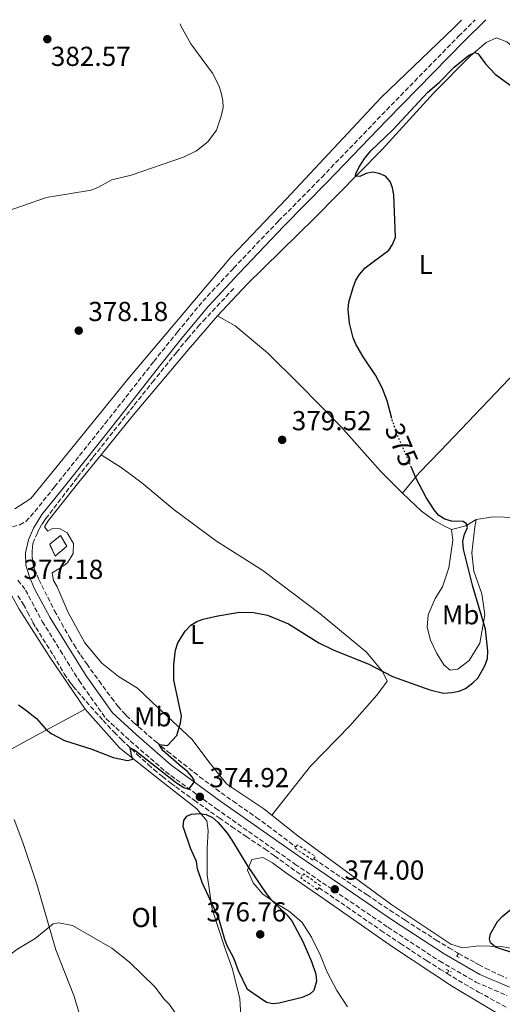
# Model space of a CAD drawing. Units: metres. Extents: x 590605 to 594053, y 4712830 to 4715189.
# Drawn here: x 592214 to 592390, y 4714808 to 4715167 of the extents above; entities that cross this region are included whole.
import ezdxf
from ezdxf.enums import TextEntityAlignment as Align

# ---------------------------------------------------------------- set-up
doc = ezdxf.new("R2010")
doc.units = ezdxf.units.M
doc.header["$MEASUREMENT"] = 0
for name, pattern in [('DGN Style 2', [1.7399219301090239, 1.043953158065414, -0.6959687720436097]), ('DGN Style 3', [2.435890702152634, 1.739921930109024, -0.6959687720436097]), ('DGN Style 5', [1.217945351076317, 0.5219765790327072, -0.6959687720436097])]:
    doc.linetypes.add(name, pattern=pattern)
for name, color, linetype, lineweight in [('Barranco lineal', 142, 'DGN Style 3', 13), ('Camino', 7, 'DGN Style 3', 0), ('construcción   en ruinas', 1, 'Continuous', 0), ('contrucción  en ruinas', 1, 'DGN Style 3', 13), ('Cota de curva de nivel directora', 7, 'Continuous', 0), ('Cota de punto acotado terreno', 7, 'Continuous', 0), ('Curva de nivel directora', 30, 'Continuous', 30), ('Curva de nivel directora no vista', 30, 'DGN Style 5', 30), ('Curva de nivel intermedia', 30, 'Continuous', 0), ('Etiqueta de uso rústico', 92, 'Continuous', 0), ('Línea de cambio de uso (parcela vista)', 92, 'Continuous', 0), ('Margen derecho', 7, 'Continuous', 0), ('Pontón-alcantarilla (pasos de agua)', 1, 'DGN Style 2', 0), ('Punto acotado terreno (símbolo)', 7, 'Continuous', 0)]:
    doc.layers.add(name, color=color, linetype=linetype, lineweight=lineweight)
doc.styles.add('Style-Arial', font='arial.ttf')

# ---------------------------------------------------------------- blocks, each defined once
blk = doc.blocks.new('5PATER')
at = {"layer": 'Punto acotado terreno (símbolo)', "linetype": 'Continuous', "lineweight": 0}
h = blk.add_hatch(color=51, dxfattribs=at)
edge = h.paths.add_edge_path()
edge.add_ellipse((0, 0), major_axis=(-0.1095731443231308, -0.1110710700762829), ratio=0.9994222409660317, start_angle=0, end_angle=360)

msp = doc.modelspace()

# ---------------------------------------------------------------- linework, layer by layer
at = {"layer": 'Barranco lineal', "color": 142, "linetype": 'DGN Style 3', "lineweight": 13, "extrusion": (-0.01212897194570718, -0.02142785043240361, 0.9996968216741449), "elevation": -107839.754450281, "flags": 128}
msp.add_lwpolyline([(-1806997.295005691, 4393589.077347094), (-1806997.295005691, 4393587.858946503)], dxfattribs=at)
at = {"layer": 'Barranco lineal', "color": 142, "linetype": 'DGN Style 3', "lineweight": 13, "extrusion": (-0.01607590154500238, -0.02819871255303241, 0.9994730601671398), "elevation": -142101.2914055141, "flags": 128}
msp.add_lwpolyline([(-1820464.621932547, 4387042.956923109), (-1820464.621932548, 4387041.724608213)], dxfattribs=at)
at = {"layer": 'Barranco lineal', "color": 142, "linetype": 'DGN Style 3', "lineweight": 13}
for points in [[(592292.2100000001, 4715068.77, 379.070000000007), (592281.9699999997, 4715057.850000001, 379.1600000000035), (592279.75, 4715055.439999999, 379.1900000000023), (592275.4500000002, 4715050.49, 379.2299999999959), (592271.2599999999, 4715045.439999999, 379.25), (592263.0599999996, 4715035.189999999, 379.2100000000065), (592255.6100000005, 4715025.850000001, 379.0599999999977), (592240.7699999996, 4715007.09, 378.6699999999983), (592235.0199999996, 4714999.720000001, 378.5500000000029), (592223.6600000003, 4714984.84, 378.320000000007), (592223.0999999996, 4714984.060000001, 378.3099999999977), (592222.0599999996, 4714982.470000001, 378.25), (592221.1200000001, 4714980.810000001, 378.1699999999983), (592220.54, 4714979.67, 378.1100000000006), (592219.4699999997, 4714977.32, 377.9799999999959), (592219.0999999996, 4714976.279999999, 377.8899999999995), (592218.9299999997, 4714975.58, 377.8099999999977), (592218.7199999997, 4714974.15, 377.679999999993), (592218.6399999997, 4714973.130000001, 377.6499999999942), (592218.6200000001, 4714971.050000001, 377.6600000000035), (592218.7599999999, 4714969.51, 377.6300000000047), (592218.9900000002, 4714968.119999999, 377.5399999999936), (592219.1600000003, 4714967.430000001, 377.4900000000052), (592219.4900000002, 4714966.42, 377.429999999993), (592221.1799999997, 4714962.4, 377.3399999999965), (592222.1200000001, 4714960.439999999, 377.2799999999988), (592226.8399999999, 4714951.199999999, 376.9799999999959), (592229.3200000003, 4714946.630000001, 376.8399999999965), (592232.3399999999, 4714941.369999999, 376.7200000000012), (592233.9100000003, 4714938.779999999, 376.679999999993), (592236.3799999999, 4714934.949999999, 376.6399999999995), (592238.5499999998, 4714931.800000001, 376.6199999999953), (592243.0300000003, 4714925.59, 376.5899999999965), (592247.5800000001, 4714919.439999999, 376.5599999999977), (592249.9400000004, 4714916.42, 376.5399999999936), (592251.7300000004, 4714914.33, 376.4900000000052), (592252.9900000002, 4714913, 376.429999999993), (592255.6600000003, 4714910.470000001, 376.2899999999936), (592261.0999999996, 4714905.699999999, 376.0899999999965), (592263.8600000005, 4714903.359999999, 375.9799999999959), (592268.0599999996, 4714899.92, 375.8500000000058), (592271.9299999997, 4714896.82, 375.7700000000041), (592279.7199999997, 4714890.680000001, 375.7100000000065), (592285.6500000004, 4714886.199999999, 375.6499999999942), (592291.9500000002, 4714881.720000001, 375.5099999999948), (592300.4199999999, 4714875.84, 375.3099999999977), (592304.5899999999, 4714872.800000001, 375.25), (592314.8600000005, 4714865.029999999, 375.1999999999971)], [(592213.4299999997, 4714956.680000001, 377.1600000000035), (592214.7999999998, 4714954.57, 377.179999999993), (592215.4600000001, 4714953.49, 377.179999999993), (592216.9800000004, 4714950.699999999, 377.1600000000035), (592218.9299999997, 4714946.92, 377.1199999999953), (592219.9800000004, 4714945.08, 377.0899999999965), (592226.3799999999, 4714934.939999999, 376.7899999999936), (592230.3700000001, 4714928.199999999, 376.7400000000052), (592231.7400000002, 4714926.09, 376.7400000000052), (592232.4699999997, 4714925.07, 376.7400000000052), (592233.6299999999, 4714923.58, 376.7400000000052), (592238.3099999996, 4714918.130000001, 376.5899999999965), (592244.5, 4714911.220000001, 376.4900000000052), (592248.54, 4714906.939999999, 376.3500000000058), (592251.2999999998, 4714904.16, 376.25), (592256.9800000004, 4714898.74, 376.0500000000029), (592261, 4714895.09, 375.9100000000035), (592263.04, 4714893.310000001, 375.8399999999965), (592266.1699999999, 4714890.710000001, 375.7400000000052), (592269.3700000001, 4714888.199999999, 375.6499999999942), (592271, 4714886.980000001, 375.6000000000058), (592277.79, 4714882.07, 375.4799999999959), (592286.9100000003, 4714875.630000001, 375.4100000000035), (592291.5, 4714872.439999999, 375.3500000000058), (592296.7000000002, 4714868.91, 375.2700000000041), (592303.6299999999, 4714864.210000001, 375.1499999999942), (592307.0599999996, 4714861.789999999, 375.1100000000006), (592317.2300000004, 4714854.480000001, 375)], [(592321.4199999999, 4714860.75, 374.7899999999936), (592340.8399999999, 4714847.550000001, 374.3099999999977), (592349.1600000003, 4714841.980000001, 374.1399999999995), (592354.75, 4714838.33, 374.0399999999936), (592365.9900000002, 4714831.109999999, 373.8699999999953), (592370.6799999997, 4714828.24, 373.8300000000018), (592373.8499999996, 4714826.41, 373.8300000000018), (592374.2000000002, 4714826.220000001, 373.8399999999965)], [(592323.3099999996, 4714850.180000001, 374.8899999999995), (592345.9000000004, 4714834.619999999, 373.9700000000012), (592353.0099999999, 4714829.810000001, 373.7899999999936), (592362.5999999996, 4714823.550000001, 373.7299999999959), (592367.4299999997, 4714820.480000001, 373.6699999999983), (592370.0599999996, 4714818.859999999, 373.6100000000006)], [(592374.2000000002, 4714826.220000001, 373.8399999999965), (592380.2400000002, 4714822.84, 373.9199999999983), (592381.5, 4714822.15, 373.9600000000065), (592384.0199999996, 4714820.83, 374.1199999999953), (592389.1500000004, 4714818.350000001, 374.5), (592391.7699999996, 4714817.189999999, 374.6100000000006)], [(592370.0599999996, 4714818.859999999, 373.6100000000006), (592372.0700000003, 4714817.619999999, 373.570000000007), (592381.4900000002, 4714812.140000001, 373.3699999999953), (592392.2400000002, 4714806.230000001, 373.2700000000041)]]:
    msp.add_polyline3d(points, dxfattribs=at)
at = {"layer": 'Camino', "color": 7, "linetype": 'DGN Style 3', "lineweight": 0}
for points in [[(592203.8900000005, 4714986.680000002, 378.9700000000013), (592205.5599999981, 4714984.250000002, 378.9700000000013), (592207.469999999, 4714982.610000002, 378.9700000000013), (592209.3700000012, 4714981.84, 378.9100000000035), (592211.4200000009, 4714981.779999999, 378.8500000000059), (592214.0899999996, 4714982.510000001, 378.8500000000059), (592216.3699999995, 4714983.78, 378.8500000000059), (592218.0899999985, 4714985.53, 378.8500000000059), (592226.829999998, 4714996.400000002, 378.9100000000035), (592245.2999999995, 4715019.540000001, 379.699999999997), (592263.010000001, 4715042.090000002, 379.8800000000048), (592271.6700000024, 4715052.880000001, 379.7599999999949), (592280.8900000004, 4715064.07, 379.7599999999949), (592292.1399999999, 4715076.140000002, 379.6399999999995), (592308.5599999975, 4715093.369999999, 379.1499999999942), (592324.2799999996, 4715109.260000001, 378.3099999999977), (592346.2499999992, 4715132.060000002, 377.3399999999966), (592374.2399999981, 4715160.730000001, 377.2200000000012), (592380.2999999999, 4715166.710000002, 377.0299999999989)], [(592213.4599999995, 4714962.330000001, 377.8699999999954), (592216.1999999997, 4714958.750000001, 377.8600000000005), (592222.3399999997, 4714947.240000002, 377.4400000000023), (592228.8500000008, 4714936.77, 377.4400000000023), (592235.7399999974, 4714925.740000002, 377.2200000000012), (592245.5399999986, 4714911.840000001, 377.1499999999943), (592254.4499999981, 4714903.710000002, 376.8600000000006), (592267.3000000004, 4714892.540000002, 376.3600000000007), (592285.6700000013, 4714879.08, 375.7899999999936), (592314.5199999987, 4714858.82, 375.4299999999932), (592348.4299999987, 4714835.800000002, 374.7200000000012), (592367.3400000003, 4714823.37, 374.5800000000019), (592380.5399999992, 4714815.740000002, 374.4999999999999), (592391.8500000014, 4714810.890000001, 374.5800000000019)]]:
    msp.add_polyline3d(points, dxfattribs=at)
at = {"layer": 'construcción   en ruinas', "color": 1, "linetype": 'Continuous', "lineweight": 0}
msp.add_polyline3d([(592231.2800000003, 4714974.689999999, 379.3399999999965), (592227, 4714971.140000001, 379.2799999999988), (592225.0300000003, 4714975.439999999, 379.2799999999988), (592229, 4714978.59, 379.4600000000065)], close=True, dxfattribs=at)
at = {"layer": 'contrucción  en ruinas', "color": 1, "linetype": 'DGN Style 3', "lineweight": 13}
msp.add_polyline3d([(592227, 4714971.140000001, 379.2799999999988), (592225.0300000003, 4714975.439999999, 379.2799999999988), (592229, 4714978.59, 379.4600000000065), (592231.2800000003, 4714974.689999999, 379.3399999999965), (592227, 4714971.140000001, 379.2799999999988)], dxfattribs=at)
at = {"layer": 'Curva de nivel directora', "color": 30, "linetype": 'Continuous', "lineweight": 30, "elevation": 375, "flags": 128}
for points in [[(592349.9100000004, 4715021.330000001), (592348.2000000007, 4715027.790000001), (592346.3699999999, 4715032.550000002), (592343.8499999986, 4715037.160000001), (592339.4000000006, 4715043.760000001), (592336.6899999994, 4715048.460000002), (592335.7599999995, 4715050.779999999), (592334.3699999992, 4715056.090000001), (592333.9199999999, 4715061.119999999), (592334.2199999995, 4715063.790000001), (592335.7899999986, 4715069.080000001), (592336.7499999997, 4715071.710000002), (592338.0300000005, 4715073.86), (592340.089999999, 4715076.310000002), (592348.7999999997, 4715082.680000001), (592350.1699999997, 4715084.760000001), (592351.2400000005, 4715087.420000001), (592350.6300000001, 4715102.910000001), (592350.1499999996, 4715105.440000001), (592349.1999999996, 4715107.75), (592347.5399999989, 4715109.640000001), (592345.2900000003, 4715110.710000002), (592342.8299999994, 4715111.17), (592340.469999999, 4715110.689999999), (592338.2299999994, 4715109.550000002), (592336.6099999989, 4715109.699999999), (592336.7199999985, 4715110.57), (592337.769999999, 4715112.83), (592339.9599999995, 4715116.240000002), (592342.2399999994, 4715118.95), (592350.269999998, 4715126.539999999), (592363.0399999999, 4715140.29), (592367.079999999, 4715143.900000001), (592372.5899999986, 4715149.500000001), (592377.8199999989, 4715153.760000001), (592380.0999999989, 4715154.82), (592381.4199999998, 4715154.34), (592384.0799999996, 4715150.67), (592387.5099999984, 4715146.87), (592396.2599999993, 4715140.609999999)], [(592213.6899999996, 4714916.83), (592216.2499999988, 4714915.110000002), (592220.2000000007, 4714911.860000002), (592223.5800000002, 4714907.970000002), (592225.5499999995, 4714906.430000001), (592230.4600000001, 4714903.840000001), (592240.4400000002, 4714900.7), (592248.1399999983, 4714897.720000001), (592253.449999999, 4714896.600000001), (592255.3499999989, 4714897.12), (592255.0499999993, 4714898.050000002), (592254.3799999988, 4714901.220000002), (592256.0799999997, 4714900.380000001), (592271.2599999988, 4714888.480000001), (592273.9999999992, 4714886.76), (592275.85, 4714886.17), (592277.4900000006, 4714888.300000002), (592277.9100000008, 4714889.16), (592276.8600000002, 4714890.77), (592275.2099999984, 4714892.650000001), (592273.1099999996, 4714894.220000001), (592266.2799999989, 4714900.260000001), (592265.0099999993, 4714902.420000002), (592268, 4714902.07), (592271.449999999, 4714905.640000001), (592272.7499999999, 4714910.340000001), (592273.0800000007, 4714912.820000002), (592270.329999999, 4714925.890000002), (592270.329999999, 4714931.57), (592270.9699999985, 4714936.820000002), (592271.82, 4714939.520000001), (592274.4100000005, 4714943.800000002), (592276.5699999997, 4714945.910000003), (592278.74, 4714947.250000001), (592281.0899999992, 4714948.110000002), (592286.4400000002, 4714949.369999999), (592294.2599999988, 4714950.690000001), (592299.3499999985, 4714950.600000001), (592304.5599999987, 4714949.560000001), (592312.2000000007, 4714946.439999999), (592323.229999999, 4714939.51), (592328.6499999994, 4714936.850000001), (592341.209999999, 4714931.820000002), (592350.0699999991, 4714927.210000002), (592363.6900000003, 4714922.350000001), (592368.7300000007, 4714921.180000001), (592371.7599999993, 4714921.34), (592374.4299999982, 4714921.820000002), (592376.6900000002, 4714922.890000002), (592379.4199999993, 4714924.86), (592381.2399999987, 4714926.66), (592383.8299999993, 4714931.15), (592384.7999999993, 4714933.800000002), (592384.9499999991, 4714936.440000001), (592384.0199999993, 4714944.51), (592379.3900000004, 4714959.990000002), (592376.0599999998, 4714973.600000001), (592375.7600000004, 4714976.54), (592376.4199999997, 4714979.11), (592377.4799999992, 4714981.550000002), (592377.0999999992, 4714982.880000002), (592375.9399999991, 4714983.710000001), (592371.6399999986, 4714983.910000003), (592369.2400000002, 4714984.590000002), (592367.0000000006, 4714985.920000002), (592365.3099999987, 4714987.980000002), (592362.3899999994, 4714992.530000002), (592358.6099999998, 4714999.710000004), (592357.0000000005, 4715003.460000001)], [(592306.4200000005, 4714807.790000001), (592304.1099999994, 4714808.37), (592301.4400000006, 4714810.090000001), (592297.2599999985, 4714813.060000001), (592293.9300000003, 4714819.82), (592292.169999999, 4714824.53), (592289.8299999988, 4714828.970000002), (592288.9100000003, 4714831.289999999), (592286.78, 4714838.9), (592280.6399999999, 4714852.119999999), (592279.0099999983, 4714857.100000001), (592278.5900000003, 4714859.740000002), (592276.449999999, 4714864.640000001), (592273.769999999, 4714872.510000001), (592274.0300000005, 4714874.640000001), (592275.1199999991, 4714876.310000001), (592276.7399999995, 4714877.020000001), (592279.6699999999, 4714877.28), (592282.1399999998, 4714876.86), (592284.3999999996, 4714875.800000001), (592286.4600000003, 4714873.930000001), (592289.7399999994, 4714870.080000001), (592291.7699999989, 4714867.190000001), (592297.2699999998, 4714857.91), (592303.9899999986, 4714848.12), (592305.7000000008, 4714845.880000001), (592311.51, 4714840.310000001), (592313.3899999998, 4714838.110000002), (592317.3999999998, 4714830.580000001), (592320.5400000003, 4714823.230000001), (592322.1099999994, 4714818.600000001), (592322.3300000007, 4714816.100000001), (592321.4099999998, 4714812.640000002), (592319.8899999997, 4714811.330000001), (592317.1399999983, 4714810.090000001), (592308.7000000004, 4714808.03), (592306.4200000005, 4714807.790000001)], [(592395.479999999, 4714826.000000001), (592387.7099999996, 4714828.54), (592385.8599999989, 4714830.109999999), (592385.49, 4714831.570000002), (592385.9199999992, 4714833.390000001), (592388.4000000004, 4714837.880000001), (592390.079999999, 4714839.730000001), (592396.8299999991, 4714845.189999999)]]:
    msp.add_lwpolyline(points, dxfattribs=at)
at = {"layer": 'Curva de nivel directora no vista', "color": 30, "linetype": 'DGN Style 5', "lineweight": 30, "elevation": 375, "flags": 128}
msp.add_lwpolyline([(592357.0000000005, 4715003.460000001), (592352.0999999987, 4715014.850000001), (592350.2599999991, 4715020.01), (592349.9100000004, 4715021.330000001)], dxfattribs=at)
at = {"layer": 'Curva de nivel intermedia', "color": 30, "linetype": 'Continuous', "lineweight": 0, "flags": 128}
for points, elevation in [([(592208.8300000003, 4715096.739999999), (592223.890000001, 4715101.930000001), (592240.1400000007, 4715104.63), (592242.7900000017, 4715105.630000001), (592247.7300000014, 4715108.3), (592254.7600000009, 4715109.999999999), (592273.9099999998, 4715116.579999999), (592278.6200000015, 4715118.960000002), (592282.7200000009, 4715122.17), (592285.9400000018, 4715126.519999999), (592287.5900000014, 4715131.590000001), (592288.2700000008, 4715134.789999999), (592288.2300000006, 4715137.289999999), (592287.6400000005, 4715140.039999999), (592286.7500000009, 4715142.71), (592284.4400000019, 4715147.199999998), (592276.5499999997, 4715157.930000001), (592272.8800000016, 4715164.579999999), (592272.6200000001, 4715165.279999999)], 380.0000000000001), ([(592186.2400000015, 4714805.399999999), (592190.77, 4714808.289999999), (592201.2599999999, 4714816.91), (592205.0400000017, 4714820.999999999), (592208.8800000016, 4714824.480000001), (592213.0800000017, 4714827.59), (592219.7800000004, 4714831.66), (592226.3099999994, 4714836.96), (592228.3700000002, 4714837.36), (592233.3600000015, 4714836.399999999), (592247.6900000012, 4714828.189999999), (592254.1599999998, 4714822.970000001), (592263.4200000003, 4714814.05), (592266.8500000011, 4714809.51), (592268.6500000004, 4714807.689999998), (592271.7599999995, 4714803.249999999)], 370.0000000000001)]:
    msp.add_lwpolyline(points, dxfattribs=dict(at, elevation=elevation))
at = {"layer": 'Línea de cambio de uso (parcela vista)', "color": 92, "linetype": 'Continuous', "lineweight": 0, "extrusion": (0.1170290746193024, 0.180744904833939, 0.9765426130335124), "elevation": 921901.669115726, "flags": 128}
msp.add_lwpolyline([(2065358.234116218, -4179275.161646063), (2065354.682936834, -4179279.248506104), (2065352.787686192, -4179283.335366145)], dxfattribs=at)
at = {"layer": 'Línea de cambio de uso (parcela vista)', "color": 92, "linetype": 'Continuous', "lineweight": 0}
for points in [[(592375.3399999999, 4715166.640000001, 376.25), (592372.5199999996, 4715163.74, 376.0599999999977), (592346.0300000003, 4715138.41, 376.179999999993), (592311.3300000001, 4715101.33, 378.6000000000058), (592291.0899999999, 4715080.180000001, 379.9900000000052), (592253.5, 4715035.680000001, 378.8300000000018), (592229.9500000002, 4715006.640000001, 379.179999999993), (592218.1600000003, 4714992.119999999, 378.9499999999971), (592212.3600000005, 4714988.4, 378.9499999999971)], [(592286.2999999998, 4715058.810000001, 380.1300000000047), (592297.0999999996, 4715070.359999999, 378.7299999999959), (592321.79, 4715094.52, 377.1399999999995), (592346.3600000005, 4715119.359999999, 375.6499999999942), (592365.1200000001, 4715139.92, 374.9400000000023), (592378.54, 4715153.560000001, 376.0899999999965), (592384.2300000004, 4715158.42, 376.8800000000047), (592388, 4715160.17, 377.1399999999995), (592391.7999999998, 4715158.710000001, 377.1399999999995), (592396.5300000003, 4715154.730000001, 376.6100000000006), (592401.2699999996, 4715149.380000001, 376.3500000000058), (592409.1500000004, 4715138.779999999, 375.820000000007), (592414.9800000004, 4715126.67, 375.820000000007), (592421.9000000004, 4715107.119999999, 374.8500000000058), (592424.2999999998, 4715094.300000001, 374.5), (592426.5499999998, 4715084.57, 374.5), (592428.0899999999, 4715078.960000001, 374.5), (592428.0099999999, 4715075.789999999, 374.2400000000052)], [(592428.7400000002, 4715073.189999999, 374.2400000000052), (592424.9800000004, 4715069.720000001, 372.9199999999983), (592407.4699999997, 4715051.359999999, 371.6900000000023), (592387.6799999997, 4715030.560000001, 372.6499999999942), (592367.6699999999, 4715009.539999999, 374.9400000000023), (592359.8200000003, 4715001.449999999, 376.2599999999948), (592353.7999999998, 4714994.060000001, 377.320000000007)], [(592243.7599999999, 4715008.039999999, 379.1499999999942), (592255.0599999996, 4715021.869999999, 379.6100000000006), (592275.6200000001, 4715046.460000001, 380.3099999999977), (592286.2999999998, 4715058.810000001, 380.1300000000047)], [(592286.2999999998, 4715058.810000001, 380.1300000000047), (592292.75, 4715055.08, 380.1300000000047), (592304.5199999996, 4715045.310000001, 379.7799999999988), (592316.0800000001, 4715033.82, 379.6100000000006), (592331.2199999997, 4715018.350000001, 378.9900000000052), (592345.6799999997, 4715002.060000001, 378.6399999999995), (592353.7999999998, 4714994.060000001, 377.320000000007)], [(592306.1399999997, 4714876.58, 375.429999999993), (592303.2000000002, 4714878.930000001, 375.4700000000012), (592289.7100000001, 4714888, 375.4700000000012), (592283.1100000005, 4714896.09, 375.820000000007), (592276.9699999997, 4714904.180000001, 376), (592264.6100000005, 4714915.779999999, 376.2599999999948), (592257.0999999996, 4714922.939999999, 376.4400000000023), (592250.1900000004, 4714927.24, 376.4400000000023), (592244.0700000003, 4714932.130000001, 376.6999999999971), (592237.8200000003, 4714939.529999999, 377.1399999999995), (592231.7699999996, 4714950.600000001, 377.4100000000035), (592227.7999999998, 4714959.859999999, 377.8500000000058), (592226.4100000003, 4714962.26, 378.0200000000041), (592225.9299999997, 4714965, 378.1100000000006), (592229.0099999999, 4714966.859999999, 378.1100000000006), (592231.5199999996, 4714968.720000001, 378.1999999999971), (592233.5499999998, 4714972.060000001, 378.4600000000065), (592233.75, 4714975.730000001, 378.4600000000065), (592231.4299999997, 4714979.609999999, 378.8099999999977), (592228.9000000004, 4714981.08, 378.8099999999977), (592226.0300000003, 4714981.17, 378.7299999999959), (592224.3200000003, 4714980.24, 378.6399999999995), (592223.1600000003, 4714981.84, 378.6399999999995), (592224.5199999996, 4714984.029999999, 378.7299999999959), (592235.6399999997, 4714998.100000001, 378.8099999999977), (592243.7599999999, 4715008.039999999, 379.1499999999942)], [(592306.1399999997, 4714876.58, 375.429999999993), (592320.1600000003, 4714894.539999999, 374.9400000000023), (592334.5999999996, 4714909.220000001, 375.3800000000047), (592344.3700000001, 4714920.42, 376.1699999999983), (592347.2100000001, 4714924.230000001, 376.1699999999983), (592348.1200000001, 4714925.49, 376.1699999999983), (592346.4900000002, 4714929.029999999, 376.1699999999983), (592340.5800000001, 4714936.100000001, 376.3500000000058), (592323.7300000004, 4714950.07, 376.6999999999971), (592302.8600000005, 4714965.84, 376.8800000000047), (592285.9199999999, 4714976.600000001, 377.6699999999983), (592270.4600000001, 4714988.060000001, 377.929999999993), (592258.6900000004, 4714997.82, 378.3699999999953), (592251.0800000001, 4715003.380000001, 378.8099999999977), (592243.7599999999, 4715008.039999999, 379.1499999999942)], [(592353.7999999998, 4714994.060000001, 377.320000000007), (592360.7400000002, 4714987.470000001, 377.4100000000035), (592365.2300000004, 4714984.180000001, 377.320000000007), (592369.0300000003, 4714982.029999999, 377.1399999999995), (592371.6799999997, 4714980.789999999, 377.0500000000029)], [(592371.6799999997, 4714980.789999999, 377.0500000000029), (592372.1699999999, 4714976.890000001, 377.4900000000052), (592370.6399999997, 4714966.789999999, 378.3699999999953), (592368.4000000004, 4714959.9, 378.1999999999971), (592365.6900000004, 4714955.630000001, 377.929999999993), (592363.0999999996, 4714949.76, 377.7599999999948), (592362.79, 4714945.180000001, 377.4900000000052), (592363.9699999997, 4714940.480000001, 377.2299999999959), (592366.2999999998, 4714935.57, 377.1399999999995), (592368.8600000005, 4714931.460000001, 377.1399999999995), (592371.1699999999, 4714929.529999999, 377.0500000000029), (592373.9199999999, 4714929.9, 377.0500000000029), (592378.1299999999, 4714933.029999999, 377.0500000000029), (592381.9800000004, 4714939.359999999, 376.7899999999936), (592383.8499999996, 4714949.699999999, 376.5299999999988), (592382.7599999999, 4714957.369999999, 376.3500000000058), (592379.8300000001, 4714965.600000001, 376.4400000000023), (592379.0800000001, 4714972.359999999, 376.4400000000023), (592380.1600000003, 4714981.77, 375.5599999999977), (592380.5899999999, 4714984.529999999, 375.2899999999936)], [(592380.5899999999, 4714984.529999999, 375.2899999999936), (592386.8899999997, 4714985.49, 374.4100000000035), (592395.04, 4714985.210000001, 373.3600000000006), (592409.8600000005, 4714981.550000001, 371.6000000000058), (592432.3700000001, 4714975.880000001, 370.6300000000047), (592443.4000000004, 4714973.439999999, 369.3099999999977)], [(592237.9299999997, 4714915.25, 377.1699999999983), (592224.8399999999, 4714934.630000001, 377.4400000000023), (592213.8600000005, 4714951.75, 377.7899999999936), (592211.1299999999, 4714956.869999999, 377.7899999999936), (592207.8499999996, 4714960.02, 377.6100000000006), (592204.1799999997, 4714960.300000001, 377.6100000000006), (592199.6299999999, 4714958.26, 377.4400000000023), (592193.7300000004, 4714954.369999999, 377), (592184.5599999996, 4714948, 375.8500000000058), (592179.0199999996, 4714943.66, 375.7700000000041), (592176.1799999997, 4714942, 375.8500000000058), (592170.6100000005, 4714939.26, 376.2899999999936), (592164.7000000002, 4714936.050000001, 376.5599999999977), (592154.1299999999, 4714930.350000001, 377.1699999999983), (592143.9199999999, 4714924.310000001, 377.8800000000047), (592138.5, 4714919.74, 378.1399999999995), (592132.5300000003, 4714913.550000001, 378.8500000000058), (592127.6100000005, 4714906.350000001, 379.1100000000006), (592124.3300000001, 4714897.800000001, 379.5500000000029), (592122.8300000001, 4714885.730000001, 379.2899999999936), (592120.5599999996, 4714872.029999999, 378.7599999999948), (592118.4900000002, 4714859.49, 378.1399999999995), (592117.6200000001, 4714852.4, 377.6699999999983)], [(592203.2000000002, 4714896.439999999, 374.9900000000052), (592215.5800000001, 4714903.32, 376.3099999999977), (592228.2999999998, 4714910.09, 377.4499999999971), (592237.9299999997, 4714915.25, 377.1699999999983)], [(592303.0099999999, 4714769.49, 369.6100000000006), (592302.3399999999, 4714774.75, 371.0099999999948), (592300.7199999997, 4714781.600000001, 371.8899999999995), (592297.1200000001, 4714790.49, 372.6000000000058), (592295.0099999999, 4714799.279999999, 373.3899999999995), (592294.3600000005, 4714809.600000001, 374.7100000000065), (592291.75, 4714820.449999999, 375.9400000000023), (592288.8499999996, 4714828.65, 376.2899999999936), (592284.3499999996, 4714842.34, 376.2899999999936), (592282.5099999999, 4714854.92, 376.1199999999953), (592282.4500000002, 4714864.560000001, 376.4700000000012), (592282.7999999998, 4714870.869999999, 376.2100000000065), (592282.3799999999, 4714874.539999999, 376.2100000000065), (592278.75, 4714878.949999999, 376.1199999999953), (592266.4100000003, 4714888.59, 376.1199999999953), (592250.5800000001, 4714901.029999999, 377), (592237.9299999997, 4714915.25, 377.1699999999983)], [(592487.8499999996, 4714813.9, 373.0800000000018), (592477.9800000004, 4714814.380000001, 373.4499999999971), (592460.7800000003, 4714814.359999999, 374.1499999999942), (592447.25, 4714814.939999999, 375.2899999999936), (592436.3499999996, 4714815.430000001, 376), (592427.7400000002, 4714817.199999999, 376.1699999999983), (592418.54, 4714820.220000001, 376.2599999999948), (592406.9299999997, 4714824.369999999, 376.1699999999983), (592398.1900000004, 4714827.279999999, 376), (592389.8099999996, 4714828.710000001, 375.7299999999959), (592381.6699999999, 4714828.99, 375.2899999999936), (592375.7100000001, 4714828.25, 374.9400000000023), (592371.3499999996, 4714829.59, 374.8500000000058), (592349.9100000003, 4714843.99, 374.5), (592315.54, 4714869.060000001, 375.2899999999936), (592306.1399999997, 4714876.58, 375.429999999993)], [(592286.9699999997, 4714750.9, 367.1499999999942), (592285.0300000003, 4714756.49, 367.8600000000006), (592282.4800000004, 4714764.699999999, 368.4700000000012), (592274.29, 4714773.27, 368.7400000000052), (592264.6699999999, 4714778.710000001, 369), (592253.3399999999, 4714783.210000001, 369), (592242.0899999999, 4714789.890000001, 369.2700000000041), (592237.5700000003, 4714798.52, 370.1499999999942), (592233.79, 4714810.84, 370.320000000007), (592227.29, 4714827.480000001, 370.7599999999948), (592220.3099999996, 4714851.439999999, 372.1699999999983), (592215.2100000001, 4714866.720000001, 373.3099999999977), (592212.0300000003, 4714875.119999999, 373.75)], [(592393.2199999997, 4714801.550000001, 373.1900000000023), (592372.0599999996, 4714814.119999999, 373.5299999999988), (592350.1100000005, 4714828.619999999, 374.3399999999965), (592324.6399999997, 4714846.369999999, 375.0299999999988), (592311.0599999996, 4714855.76, 375.6100000000006), (592306.3300000001, 4714859.289999999, 375.7299999999959), (592302.8300000001, 4714861.180000001, 375.7299999999959), (592298.7800000003, 4714860.51, 375.7299999999959), (592297.2000000002, 4714856.560000001, 375.9600000000065), (592299.2400000002, 4714851.930000001, 376.1900000000023), (592302.7800000003, 4714847.779999999, 376.1900000000023), (592307.5099999999, 4714844.550000001, 375.9600000000065), (592312.5300000003, 4714841.480000001, 375.8399999999965), (592317.1200000001, 4714837.5, 375.7299999999959), (592320.5300000003, 4714832.15, 375.5), (592323.8200000003, 4714825.430000001, 375.5), (592326.1799999997, 4714819.600000001, 375.3800000000047), (592329.7699999996, 4714812.74, 374.9199999999983), (592333.6399999997, 4714806.789999999, 374.570000000007)]]:
    msp.add_polyline3d(points, dxfattribs=at)
at = {"layer": 'Margen derecho', "color": 7, "linetype": 'Continuous', "lineweight": 0}
msp.add_polyline3d([(592384.1999999981, 4715166.760000001, 376.9700000000011), (592376.1600000004, 4715158.83, 377.2200000000012), (592348.1900000017, 4715130.180000001, 377.3399999999966), (592326.2100000008, 4715107.37, 378.3099999999977), (592310.4999999999, 4715091.490000002, 379.1499999999942), (592294.1099999992, 4715074.28, 379.6399999999995), (592282.920000002, 4715062.279999999, 379.7599999999949), (592273.769999999, 4715051.170000001, 379.7599999999949), (592265.1299999978, 4715040.41, 379.8800000000048), (592247.4200000007, 4715017.859999999, 379.699999999997), (592228.9400000002, 4714994.710000004, 378.9100000000035), (592222.1499999975, 4714986.270000001, 378.8600000000005), (592220.6499999977, 4714983.880000001, 378.8500000000059), (592219.120000001, 4714981.33, 378.8500000000059), (592217.2999999993, 4714977.11, 378.7299999999959), (592216.2100000009, 4714972.36, 378.6100000000006), (592216.2899999992, 4714967.87, 378.4299999999931), (592217.629999998, 4714963.550000002, 378.1300000000047), (592219.5199999989, 4714959.170000001, 377.820000000007), (592225.0599999977, 4714948.810000001, 377.4400000000023), (592231.5100000007, 4714938.430000001, 377.4400000000023), (592238.3500000003, 4714927.470000002, 377.2200000000012), (592247.899999999, 4714913.930000001, 377.1499999999943), (592256.5399999979, 4714906.050000002, 376.8600000000006), (592269.2600000006, 4714894.990000002, 376.3600000000007), (592287.4899999986, 4714881.630000004, 375.7899999999936), (592316.3, 4714861.400000001, 375.4299999999932), (592350.1700000019, 4714838.400000001, 374.7200000000012), (592368.9899999977, 4714826.040000001, 374.5800000000019), (592381.9400000006, 4714818.550000001, 374.4999999999999), (592392.77, 4714813.910000001, 374.5800000000019)], dxfattribs=at)
at = {"layer": 'Pontón-alcantarilla (pasos de agua)', "color": 1, "linetype": 'DGN Style 2', "lineweight": 0, "flags": 128}
for points, elevation in [([(592321.0899999999, 4714860.25), (592314.54, 4714864.550000001), (592315.4199999999, 4714865.880000001), (592321.9600000001, 4714861.58), (592321.0899999999, 4714860.25)], 375.6000000000058), ([(592322.7800000003, 4714849.439999999), (592316.7100000001, 4714853.74), (592317.7400000002, 4714855.199999999), (592323.8200000003, 4714850.890000001), (592322.7800000003, 4714849.439999999)], 375.300000000003), ([(592369.6900000004, 4714820.4), (592371.6900000004, 4714819.449999999)], 374.820000000007)]:
    msp.add_lwpolyline(points, dxfattribs=dict(at, elevation=elevation))
at = {"layer": 'Pontón-alcantarilla (pasos de agua)', "color": 1, "linetype": 'DGN Style 2', "lineweight": 0, "extrusion": (-0.03233220568949646, 0.01949441814898388, 0.9992870439149527), "elevation": 73134.54647646559, "flags": 128}
msp.add_lwpolyline([(-4343550.67262445, -1925798.093378272), (-4343550.67262445, -1925799.682591914)], dxfattribs=at)

# ---------------------------------------------------------------- block references
at = {"layer": 'Punto acotado terreno (símbolo)', "color": 7, "linetype": 'Continuous', "lineweight": 0, "xscale": 10, "yscale": 10, "zscale": 10}
for p in [(592224.1700000003, 4715159.670000001, 382.5700000000075), (592235.6200000012, 4715053.350000001, 378.1799999999926), (592309.8500000016, 4715013.52, 379.5200000000041), (592279.8099999984, 4714883.330000001, 374.9199999999983), (592329.0699999996, 4714849.62, 373.9900000000052), (592301.8500000018, 4714833.16, 376.7599999999952)]:
    msp.add_blockref('5PATER', p, dxfattribs=at)

# ---------------------------------------------------------------- texts
at = {"layer": 'Cota de curva de nivel directora', "color": 7, "linetype": 'Continuous', "lineweight": 0, "style": 'Style-Arial'}
msp.add_text('375', height=7.000000000000002, rotation=293.27895, dxfattribs=at).set_placement((592353.447946849, 4715011.716298169, 375), align=Align.MIDDLE_CENTER)
at = {"layer": 'Cota de punto acotado terreno', "color": 7, "linetype": 'Continuous', "lineweight": 0, "style": 'Style-Arial'}
for s, p in [('382.57', (592225.4499999991, 4715149.890000002, 382.570000000007)), ('378.18', (592239.120000002, 4715056.850000001, 378.179999999993)), ('379.52', (592313.3500000021, 4715017.019999999, 379.5200000000041)), ('377.18', (592215.449999999, 4714962.790000001, 377.179999999993)), ('374.92', (592283.3099999991, 4714886.830000001, 374.9199999999983)), ('374.00', (592332.5700000002, 4714853.119999999, 373.9900000000052)), ('376.76', (592282.2199999985, 4714837.88, 376.7599999999948))]:
    msp.add_text(s, height=7.000000000000002, dxfattribs=at).set_placement(p)
at = {"layer": 'Etiqueta de uso rústico', "color": 92, "linetype": 'Continuous', "lineweight": 0, "style": 'Style-Arial'}
for s, p in [('L', (592362.2414203812, 4715077.480010002, 374.3399999999965)), ('Mb', (592374.9902462409, 4714949.730010002, 376.2400000000052)), ('L', (592278.8114203808, 4714942.550010001, 375.0599999999977)), ('Mb', (592262.6902462454, 4714912.500010001, 376.2400000000052)), ('Ol', (592259.7146334384, 4714839.310010002, 371.5500000000029))]:
    msp.add_text(s, height=7.000000000000002, dxfattribs=at).set_placement(p, align=Align.MIDDLE_CENTER)

doc.saveas('drawing.dxf')
